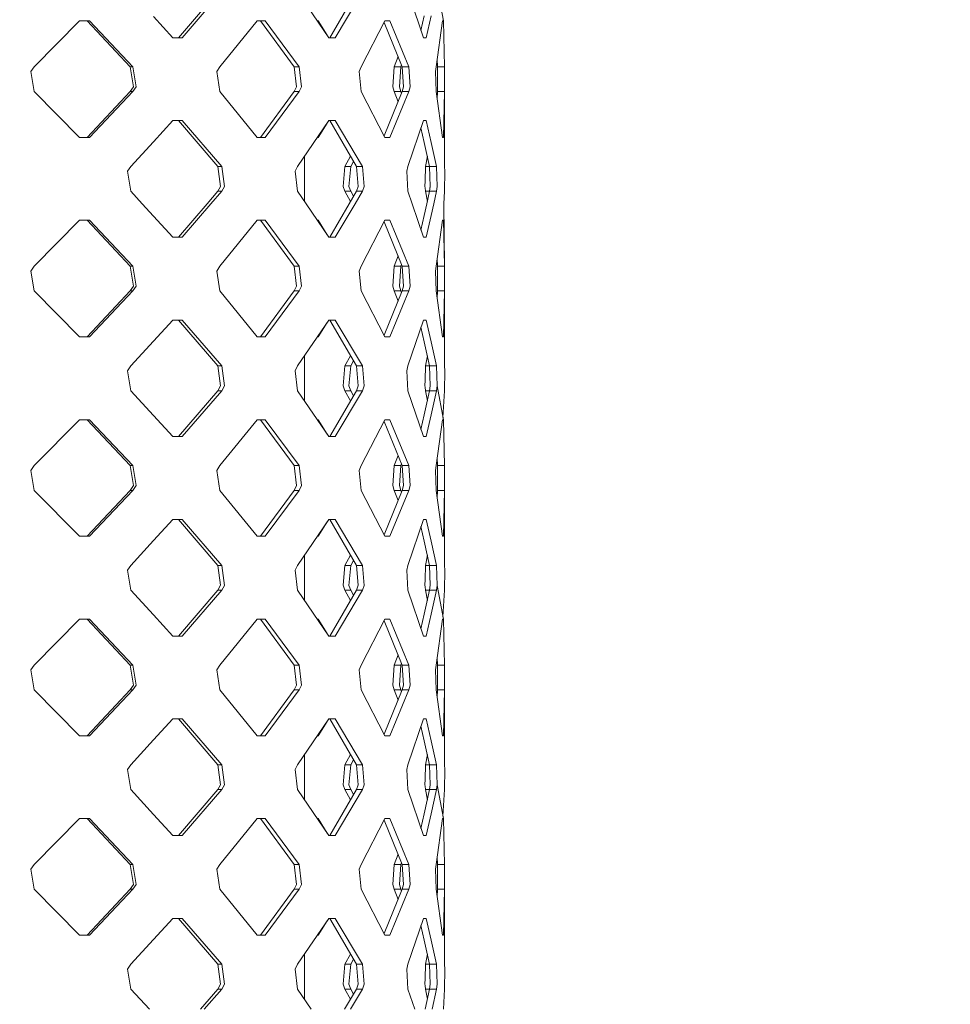
# Model space of a CAD drawing. Units: millimetres. Extents: x -1525 to 1837, y 192 to 3386.
# Drawn here: x 1169 to 1329, y 2280 to 2449 of the extents above; entities that cross this region are included whole.
import ezdxf

# ---------------------------------------------------------------- set-up
doc = ezdxf.new("R2010")
doc.units = ezdxf.units.MM
doc.layers.add('1', color=7, linetype='Continuous', true_color=0xffffff)
doc.styles.add('blockfont', font='simplex.shx')
doc.dimstyles.get("Standard").update_dxf_attribs({"dimtxt": 0.18, "dimasz": 0.18, "dimexe": 0.18, "dimexo": 0.0625, "dimgap": 0.09, "dimtad": 0, "dimtih": 1, "dimtoh": 1, "dimdec": 4, "dimzin": 0, "dimdsep": 46, "dimtxsty": 'Standard', "dimcen": 0.09, "dimadec": 0, "dimazin": 0, "dimtfac": 1, "dimtdec": 4, "dimtofl": 0, "dimtmove": 0, "dimatfit": 3, "dimfxl": 1, "dimtolj": 1, "dimtzin": 0, "dimarcsym": 0})

# ---------------------------------------------------------------- blocks, each defined once
blk = doc.blocks.new('_U1')
at = {"layer": '1', "color": 18, "lineweight": 13}
for p, q in [((637.829353, 2521.031402), (1711.66752, 2521.031402)), ((1708.49252, 2521.031402), (1708.49252, 2009.790704)), ((1605.159187, 1908.203204), (1580.159187, 1908.203204)), ((1580.159187, 1908.203204), (1580.159187, 1814.453204)), ((1836.825853, 1908.203204), (1811.825853, 1908.203204)), ((1836.825853, 1814.453204), (1836.825853, 1908.203204)), ((1580.159187, 1814.453204), (1605.159187, 1814.453204)), ((1811.825853, 1814.453204), (1836.825853, 1814.453204)), ((1708.49252, 1301.625013), (1708.49252, 1812.865704)), ((414.337506, 1301.625013), (1711.66752, 1301.625013))]:
    blk.add_line(p, q, dxfattribs=at)
at = {"layer": '1', "color": 18, "lineweight": 70}
for points in [[(1708.49252, 2521.031402), (1721.889979, 2471.031451), (1695.09506, 2471.031353)], [(1708.49252, 1301.625013), (1695.09506, 1351.624964), (1721.889979, 1351.625063)]]:
    blk.add_solid(points, dxfattribs=at)
at = {"layer": '1', "color": 18, "linetype": 'Continuous', "lineweight": 13, "char_height": 50, "attachment_point": 7, "line_spacing_factor": 0.903614, "style": 'blockfont'}
for s, insert in [('\\W1.3321;48.0', (1604.684187, 1944.307371)), ('\\W1.1743;1219', (1604.684187, 1822.432371))]:
    blk.add_mtext(s, dxfattribs=dict(at, insert=insert))

msp = doc.modelspace()

# ---------------------------------------------------------------- linework, layer by layer
at = {"layer": '1', "color": 18, "linetype": 'Continuous', "lineweight": 18}
for p, q in [((1196.353495, 2446.002983), (1203.05258, 2453.872703)), ((1203.731596, 2453.872703), (1196.93619, 2446.002983)), ((1216.730654, 2453.872703), (1222.080767, 2446.002983)), ((1222.251952, 2446.002983), (1226.841271, 2453.872703)), ((1223.20658, 2446.002983), (1227.861464, 2453.872703)), ((1238.305867, 2446.002983), (1235.667527, 2453.872703)), ((1240.684092, 2454.693578), (1241.748393, 2448.885225)), ((1171.60517, 2441.015504), (1179.336607, 2448.885225)), ((1179.336607, 2448.885225), (1181.047976, 2448.885225)), ((1188.061535, 2441.015504), (1180.689871, 2448.885225)), ((1181.047976, 2448.885225), (1188.525259, 2441.015504)), ((1192.048848, 2449.61407), (1195.359528, 2446.002983)), ((1209.800065, 2448.885225), (1203.389466, 2441.015504)), ((1211.178839, 2448.885225), (1209.800065, 2448.885225)), ((1216.153681, 2441.015504), (1210.394442, 2448.885225)), ((1211.178839, 2448.885225), (1217.02081, 2441.015504)), ((1220.288336, 2448.885225), (1220.121317, 2448.885225)), ((1221.795903, 2446.422001), (1220.288336, 2448.885225)), ((1231.71097, 2448.885225), (1227.635205, 2441.015504)), ((1234.687865, 2441.015504), (1231.566765, 2448.606785)), ((1232.538998, 2448.885225), (1231.71097, 2448.885225)), ((1235.821068, 2441.015504), (1232.538998, 2448.885225)), ((1237.898438, 2447.218272), (1238.458455, 2449.733041)), ((1239.645541, 2449.733041), (1238.802969, 2446.002983)), ((1241.602242, 2448.885225), (1240.50647, 2441.015504)), ((1241.602242, 2448.885225), (1241.748393, 2448.885225)), ((1241.951287, 2441.015504), (1241.748393, 2448.885225)), ((1195.359528, 2446.002983), (1196.93619, 2446.002983)), ((1222.080767, 2446.002983), (1222.681344, 2446.002983)), ((1222.681344, 2446.002983), (1223.20658, 2446.002983)), ((1238.802969, 2446.002983), (1238.305867, 2446.002983)), ((1233.327925, 2441.015504), (1233.966853, 2442.769182)), ((1240.731537, 2441.015504), (1240.696794, 2442.382389)), ((1171.027243, 2440.194629), (1171.60517, 2441.015504)), ((1171.027243, 2440.194629), (1171.60517, 2436.772846)), ((1188.061535, 2441.015504), (1188.5975, 2437.59539)), ((1188.525259, 2441.015504), (1188.061535, 2441.015504)), ((1188.525259, 2441.015504), (1189.068139, 2437.593482)), ((1202.898562, 2440.194629), (1203.389466, 2441.015504)), ((1202.898562, 2440.194629), (1203.389466, 2436.772846)), ((1216.153681, 2441.015504), (1216.560423, 2437.59539)), ((1217.02081, 2441.015504), (1216.153681, 2441.015504)), ((1217.02081, 2441.015504), (1217.432797, 2437.593482)), ((1227.635205, 2441.015504), (1227.309048, 2440.194629)), ((1227.635205, 2436.772846), (1227.309048, 2440.194629)), ((1233.327925, 2441.015504), (1233.08903, 2437.59539)), ((1234.44134, 2441.015504), (1233.327925, 2441.015504)), ((1234.199584, 2437.593482), (1234.44134, 2441.015504)), ((1234.55804, 2441.33127), (1234.44134, 2441.015504)), ((1234.687865, 2441.015504), (1234.901249, 2437.59539)), ((1235.821068, 2441.015504), (1234.687865, 2441.015504)), ((1236.037076, 2437.593482), (1235.821068, 2441.015504)), ((1240.396798, 2440.194629), (1240.50647, 2441.015504)), ((1240.396798, 2440.194629), (1240.50647, 2436.772846)), ((1240.731537, 2441.015504), (1240.717471, 2437.59539)), ((1241.951287, 2441.015504), (1240.731537, 2441.015504)), ((1241.93722, 2437.593482), (1241.951287, 2441.015504)), ((1179.336607, 2428.903125), (1171.60517, 2436.772846)), ((1180.689871, 2428.903125), (1188.061535, 2436.772846)), ((1181.047976, 2428.903125), (1188.525259, 2436.772846)), ((1188.061535, 2436.772846), (1188.5975, 2437.59539)), ((1188.525259, 2436.772846), (1188.061535, 2436.772846)), ((1189.068139, 2437.593482), (1188.525259, 2436.772846)), ((1203.389466, 2436.772846), (1209.800065, 2428.903125)), ((1210.394442, 2428.903125), (1216.153681, 2436.772846)), ((1211.178839, 2428.903125), (1217.02081, 2436.772846)), ((1216.153681, 2436.772846), (1216.560423, 2437.59539)), ((1217.02081, 2436.772846), (1216.153681, 2436.772846)), ((1217.432797, 2437.593482), (1217.02081, 2436.772846)), ((1231.71097, 2428.903125), (1227.635205, 2436.772846)), ((1231.566765, 2429.181565), (1234.687865, 2436.772846)), ((1232.538998, 2428.903125), (1235.821068, 2436.772846)), ((1233.327925, 2436.772846), (1233.08903, 2437.59539)), ((1233.966853, 2435.019168), (1233.327925, 2436.772846)), ((1234.44134, 2436.772846), (1233.327925, 2436.772846)), ((1234.199584, 2437.593482), (1234.44134, 2436.772846)), ((1234.55804, 2436.45708), (1234.44134, 2436.772846)), ((1234.687865, 2436.772846), (1234.901249, 2437.59539)), ((1235.821068, 2436.772846), (1234.687865, 2436.772846)), ((1235.821068, 2436.772846), (1236.037076, 2437.593482)), ((1240.50647, 2436.772846), (1241.602242, 2428.903125)), ((1240.696794, 2435.405961), (1240.731537, 2436.772846)), ((1240.731537, 2436.772846), (1240.717471, 2437.59539)), ((1241.951287, 2436.772846), (1240.731537, 2436.772846)), ((1241.748393, 2428.903125), (1241.951287, 2436.772846)), ((1241.93722, 2437.593482), (1241.951287, 2436.772846)), ((1241.951287, 2436.772846), (1241.958678, 2423.915409)), ((1192.048848, 2428.174041), (1195.359528, 2431.785367)), ((1195.359528, 2431.785367), (1196.93619, 2431.785367)), ((1203.05258, 2423.915409), (1196.353495, 2431.785367)), ((1196.93619, 2431.785367), (1203.731596, 2423.915409)), ((1216.730654, 2423.915409), (1222.080767, 2431.785367)), ((1221.797273, 2431.36835), (1220.288336, 2428.903125)), ((1222.681344, 2431.785367), (1222.080767, 2431.785367)), ((1226.841271, 2423.915409), (1222.251952, 2431.785367)), ((1222.681344, 2431.785367), (1223.20658, 2431.785367)), ((1223.20658, 2431.785367), (1227.861464, 2423.915409)), ((1235.667527, 2423.915409), (1238.305867, 2431.785367)), ((1238.305867, 2431.785367), (1238.802969, 2431.785367)), ((1239.645541, 2428.055309), (1238.802969, 2431.785367)), ((1238.458455, 2428.055309), (1237.898443, 2430.570056)), ((1181.047976, 2428.903125), (1179.336607, 2428.903125)), ((1192.048848, 2428.174041), (1188.144505, 2423.915409)), ((1209.800065, 2428.903125), (1211.178839, 2428.903125)), ((1220.288336, 2428.903125), (1220.121377, 2428.903125)), ((1231.71097, 2428.903125), (1232.538998, 2428.903125)), ((1239.380658, 2423.915409), (1238.458455, 2428.055309)), ((1239.645541, 2428.055309), (1240.580857, 2423.915409)), ((1241.602242, 2428.903125), (1241.748393, 2428.903125)), ((1217.932045, 2417.905744), (1217.932045, 2425.682642)), ((1224.869311, 2423.915409), (1225.818496, 2425.669307)), ((1225.861371, 2423.915409), (1226.336518, 2424.78098)), ((1238.686621, 2423.915409), (1238.989932, 2425.669433)), ((1188.144505, 2423.915409), (1187.599242, 2423.094772)), ((1187.599242, 2423.094772), (1188.144505, 2419.67275)), ((1203.05258, 2423.915409), (1203.533709, 2420.495532)), ((1203.731596, 2423.915409), (1203.05258, 2423.915409)), ((1204.218686, 2420.493625), (1203.731596, 2423.915409)), ((1216.313899, 2423.094772), (1216.730654, 2423.915409)), ((1216.313899, 2423.094772), (1216.730654, 2419.67275)), ((1224.869311, 2423.915409), (1224.530041, 2420.495532)), ((1225.861371, 2423.915409), (1224.869311, 2423.915409)), ((1225.517809, 2420.493625), (1225.861371, 2423.915409)), ((1226.841271, 2423.915409), (1227.157652, 2420.495532)), ((1227.861464, 2423.915409), (1226.841271, 2423.915409)), ((1228.181899, 2420.493625), (1227.861464, 2423.915409)), ((1235.445082, 2423.094772), (1235.667527, 2423.915409)), ((1235.445082, 2423.094772), (1235.667527, 2419.67275)), ((1238.686621, 2423.915409), (1238.595068, 2421.482824)), ((1239.380658, 2423.915409), (1238.686621, 2423.915409)), ((1239.380658, 2423.915409), (1239.482224, 2420.495532)), ((1240.580857, 2423.915409), (1239.380658, 2423.915409)), ((1240.684092, 2420.493625), (1240.580857, 2423.915409)), ((1241.96583, 2423.094772), (1241.958678, 2423.915409)), ((1241.96583, 2423.094772), (1241.958678, 2419.67275)), ((1238.557637, 2420.495532), (1238.595068, 2421.482824)), ((1190.110028, 2417.529128), (1188.144505, 2419.67275)), ((1201.227725, 2417.529128), (1203.05258, 2419.67275)), ((1201.880515, 2417.529128), (1203.731596, 2419.67275)), ((1203.05258, 2419.67275), (1203.533709, 2420.495532)), ((1203.731596, 2419.67275), (1203.05258, 2419.67275)), ((1204.218686, 2420.493625), (1203.731596, 2419.67275)), ((1218.188107, 2417.529128), (1216.730654, 2419.67275)), ((1224.869311, 2419.67275), (1224.530041, 2420.495532)), ((1225.818426, 2417.919051), (1224.869311, 2419.67275)), ((1225.861371, 2419.67275), (1224.869311, 2419.67275)), ((1225.517809, 2420.493625), (1225.861371, 2419.67275)), ((1225.591004, 2417.529128), (1226.841271, 2419.67275)), ((1226.336497, 2418.8073), (1225.861371, 2419.67275)), ((1226.593554, 2417.529128), (1227.861464, 2419.67275)), ((1226.841271, 2419.67275), (1227.157652, 2420.495532)), ((1227.861464, 2419.67275), (1226.841271, 2419.67275)), ((1228.181899, 2420.493625), (1227.861464, 2419.67275)), ((1236.38612, 2417.529128), (1235.667527, 2419.67275)), ((1238.557637, 2420.495532), (1238.595068, 2420.258068)), ((1238.686621, 2419.67275), (1238.595068, 2420.258068)), ((1238.989945, 2417.918933), (1238.686621, 2419.67275)), ((1239.380658, 2419.67275), (1238.686621, 2419.67275)), ((1238.903105, 2417.529128), (1239.380658, 2419.67275)), ((1239.47969, 2420.580858), (1239.380658, 2419.67275)), ((1239.380658, 2419.67275), (1239.482224, 2420.495532)), ((1240.580857, 2419.67275), (1239.380658, 2419.67275)), ((1240.096629, 2417.529128), (1240.580857, 2419.67275)), ((1240.684092, 2420.493625), (1240.580857, 2419.67275)), ((1241.824925, 2417.529128), (1241.958678, 2419.67275)), ((1192.048848, 2415.414117), (1190.110028, 2417.529128)), ((1196.353495, 2411.803029), (1201.227725, 2417.529128)), ((1201.880515, 2417.529128), (1196.93619, 2411.803029)), ((1222.080767, 2411.803029), (1218.188107, 2417.529128)), ((1222.251952, 2411.803029), (1225.591004, 2417.529128)), ((1223.20658, 2411.803029), (1226.593554, 2417.529128)), ((1238.305867, 2411.803029), (1236.38612, 2417.529128)), ((1238.458455, 2415.53285), (1238.903105, 2417.529128)), ((1239.645541, 2415.53285), (1240.096629, 2417.529128)), ((1241.951287, 2406.815551), (1241.824925, 2417.529128)), ((1179.336607, 2414.685272), (1171.60517, 2406.815551)), ((1181.047976, 2414.685272), (1179.336607, 2414.685272)), ((1188.061535, 2406.815551), (1180.689871, 2414.685272)), ((1188.525259, 2406.815551), (1181.047976, 2414.685272)), ((1192.048848, 2415.414117), (1195.359528, 2411.803029)), ((1209.800065, 2414.685272), (1203.389466, 2406.815551)), ((1211.178839, 2414.685272), (1209.800065, 2414.685272)), ((1216.153681, 2406.815551), (1210.394442, 2414.685272)), ((1217.02081, 2406.815551), (1211.178839, 2414.685272)), ((1220.288336, 2414.685272), (1220.12139, 2414.685272)), ((1221.795809, 2412.222203), (1220.288336, 2414.685272)), ((1231.71097, 2414.685272), (1227.635205, 2406.815551)), ((1232.538998, 2414.685272), (1231.71097, 2414.685272)), ((1235.821068, 2406.815551), (1232.538998, 2414.685272)), ((1237.898444, 2413.018265), (1238.458455, 2415.53285)), ((1238.802969, 2411.803029), (1239.645541, 2415.53285)), ((1241.602242, 2414.685272), (1240.50647, 2406.815551)), ((1241.748393, 2414.685272), (1241.602242, 2414.685272)), ((1241.951287, 2406.815551), (1241.748393, 2414.685272)), ((1234.687865, 2406.815551), (1231.566765, 2414.406831)), ((1196.93619, 2411.803029), (1195.359528, 2411.803029)), ((1222.080767, 2411.803029), (1222.681344, 2411.803029)), ((1222.681344, 2411.803029), (1223.20658, 2411.803029)), ((1238.305867, 2411.803029), (1238.802969, 2411.803029)), ((1233.327925, 2406.815551), (1233.966853, 2408.569229)), ((1240.731537, 2406.815551), (1240.696794, 2408.182436)), ((1171.027243, 2405.994676), (1171.60517, 2406.815551)), ((1188.061535, 2406.815551), (1188.5975, 2403.395437)), ((1188.525259, 2406.815551), (1188.061535, 2406.815551)), ((1188.525259, 2406.815551), (1189.068139, 2403.393529)), ((1203.389466, 2406.815551), (1202.898562, 2405.994676)), ((1216.153681, 2406.815551), (1216.560423, 2403.395437)), ((1217.02081, 2406.815551), (1216.153681, 2406.815551)), ((1217.02081, 2406.815551), (1217.432797, 2403.393529)), ((1227.635205, 2406.815551), (1227.309048, 2405.994676)), ((1233.327925, 2406.815551), (1233.08903, 2403.395437)), ((1234.44134, 2406.815551), (1233.327925, 2406.815551)), ((1234.44134, 2406.815551), (1234.199584, 2403.393529)), ((1234.55804, 2407.131317), (1234.44134, 2406.815551)), ((1234.687865, 2406.815551), (1234.901249, 2403.395437)), ((1235.821068, 2406.815551), (1234.687865, 2406.815551)), ((1236.037076, 2403.393529), (1235.821068, 2406.815551)), ((1240.50647, 2406.815551), (1240.396798, 2405.994676)), ((1240.731537, 2406.815551), (1240.717471, 2403.395437)), ((1241.951287, 2406.815551), (1240.731537, 2406.815551)), ((1241.93722, 2403.393529), (1241.951287, 2406.815551)), ((1171.027243, 2405.994676), (1171.60517, 2402.572893)), ((1202.898562, 2405.994676), (1203.389466, 2402.572893)), ((1227.635205, 2402.572893), (1227.309048, 2405.994676)), ((1240.396798, 2405.994676), (1240.50647, 2402.572893)), ((1188.061535, 2402.572893), (1188.5975, 2403.395437)), ((1189.068139, 2403.393529), (1188.525259, 2402.572893)), ((1216.153681, 2402.572893), (1216.560423, 2403.395437)), ((1217.432797, 2403.393529), (1217.02081, 2402.572893)), ((1233.327925, 2402.572893), (1233.08903, 2403.395437)), ((1234.199584, 2403.393529), (1234.44134, 2402.572893)), ((1234.687865, 2402.572893), (1234.901249, 2403.395437)), ((1235.821068, 2402.572893), (1236.037076, 2403.393529)), ((1240.731537, 2402.572893), (1240.717471, 2403.395437)), ((1241.93722, 2403.393529), (1241.951287, 2402.572893)), ((1171.60517, 2402.572893), (1179.336607, 2394.702934)), ((1180.689871, 2394.702934), (1188.061535, 2402.572893)), ((1181.047976, 2394.702934), (1188.525259, 2402.572893)), ((1188.525259, 2402.572893), (1188.061535, 2402.572893)), ((1203.389466, 2402.572893), (1209.800065, 2394.702934)), ((1210.394442, 2394.702934), (1216.153681, 2402.572893)), ((1211.178839, 2394.702934), (1217.02081, 2402.572893)), ((1217.02081, 2402.572893), (1216.153681, 2402.572893)), ((1231.71097, 2394.702934), (1227.635205, 2402.572893)), ((1231.566765, 2394.981382), (1234.687865, 2402.572893)), ((1232.538998, 2394.702934), (1235.821068, 2402.572893)), ((1233.966853, 2400.819162), (1233.327925, 2402.572893)), ((1234.44134, 2402.572893), (1233.327925, 2402.572893)), ((1234.44134, 2402.572893), (1234.55804, 2402.257117)), ((1235.821068, 2402.572893), (1234.687865, 2402.572893)), ((1240.50647, 2402.572893), (1241.602242, 2394.702934)), ((1240.696794, 2401.205967), (1240.731537, 2402.572893)), ((1241.951287, 2402.572893), (1240.731537, 2402.572893)), ((1241.748393, 2394.702934), (1241.951287, 2402.572893)), ((1241.951287, 2402.572893), (1241.958678, 2389.715455)), ((1192.048848, 2393.974088), (1195.359528, 2397.585176)), ((1195.359528, 2397.585176), (1196.93619, 2397.585176)), ((1203.05258, 2389.715455), (1196.353495, 2397.585176)), ((1196.93619, 2397.585176), (1203.731596, 2389.715455)), ((1216.730654, 2389.715455), (1222.080767, 2397.585176)), ((1222.681344, 2397.585176), (1222.080767, 2397.585176)), ((1226.841271, 2389.715455), (1222.251952, 2397.585176)), ((1222.681344, 2397.585176), (1223.20658, 2397.585176)), ((1223.20658, 2397.585176), (1227.861464, 2389.715455)), ((1235.667527, 2389.715455), (1238.305867, 2397.585176)), ((1238.305867, 2397.585176), (1238.802969, 2397.585176)), ((1238.802969, 2397.585176), (1239.645541, 2393.855356)), ((1221.795903, 2397.166157), (1220.288336, 2394.702934)), ((1238.458455, 2393.855356), (1237.898449, 2396.369917)), ((1179.336607, 2394.702934), (1181.047976, 2394.702934)), ((1209.800065, 2394.702934), (1211.178839, 2394.702934)), ((1220.288336, 2394.702934), (1220.121317, 2394.702934)), ((1231.71097, 2394.702934), (1232.538998, 2394.702934)), ((1241.602242, 2394.702934), (1241.748393, 2394.702934)), ((1188.144505, 2389.715455), (1192.048848, 2393.974088)), ((1239.380658, 2389.715455), (1238.458455, 2393.855356)), ((1239.645541, 2393.855356), (1240.580857, 2389.715455)), ((1217.932045, 2383.705617), (1217.932045, 2391.482636)), ((1224.869311, 2389.715455), (1225.818496, 2391.469301)), ((1238.686621, 2389.715455), (1238.989937, 2391.469457)), ((1188.144505, 2389.715455), (1187.599242, 2388.89458)), ((1203.05258, 2389.715455), (1203.533709, 2386.295341)), ((1203.731596, 2389.715455), (1203.05258, 2389.715455)), ((1203.731596, 2389.715455), (1204.218686, 2386.293672)), ((1216.313899, 2388.89458), (1216.730654, 2389.715455)), ((1224.869311, 2389.715455), (1224.530041, 2386.295341)), ((1225.861371, 2389.715455), (1224.869311, 2389.715455)), ((1225.861371, 2389.715455), (1225.517809, 2386.293672)), ((1225.861371, 2389.715455), (1226.336518, 2390.581)), ((1226.841271, 2389.715455), (1227.157652, 2386.295341)), ((1227.861464, 2389.715455), (1226.841271, 2389.715455)), ((1228.181899, 2386.293672), (1227.861464, 2389.715455)), ((1235.445082, 2388.89458), (1235.667527, 2389.715455)), ((1238.686621, 2389.715455), (1238.595068, 2387.282871)), ((1239.380658, 2389.715455), (1238.686621, 2389.715455)), ((1239.380658, 2389.715455), (1239.482224, 2386.295341)), ((1240.580857, 2389.715455), (1239.380658, 2389.715455)), ((1240.684092, 2386.293672), (1240.580857, 2389.715455)), ((1241.96583, 2388.89458), (1241.958678, 2389.715455)), ((1187.599242, 2388.89458), (1188.144505, 2385.472797)), ((1216.313899, 2388.89458), (1216.730654, 2385.472797)), ((1235.445082, 2388.89458), (1235.667527, 2385.472797)), ((1241.96583, 2388.89458), (1241.958678, 2385.472797)), ((1203.05258, 2385.472797), (1203.533709, 2386.295341)), ((1204.218686, 2386.293672), (1203.731596, 2385.472797)), ((1224.869311, 2385.472797), (1224.530041, 2386.295341)), ((1225.517809, 2386.293672), (1225.861371, 2385.472797)), ((1226.841271, 2385.472797), (1227.157652, 2386.295341)), ((1228.181899, 2386.293672), (1227.861464, 2385.472797)), ((1238.595068, 2387.282871), (1238.557637, 2386.295341)), ((1238.557637, 2386.295341), (1238.595068, 2386.057876)), ((1238.686621, 2385.472797), (1238.595068, 2386.057876)), ((1239.380658, 2385.472797), (1239.482224, 2386.295341)), ((1240.684092, 2386.293672), (1240.580857, 2385.472797)), ((1240.684092, 2386.293672), (1241.748393, 2380.485319)), ((1188.144505, 2385.472797), (1192.048848, 2381.214164)), ((1196.353495, 2377.603076), (1203.05258, 2385.472797)), ((1203.731596, 2385.472797), (1196.93619, 2377.603076)), ((1203.731596, 2385.472797), (1203.05258, 2385.472797)), ((1216.730654, 2385.472797), (1222.080767, 2377.603076)), ((1222.251952, 2377.603076), (1226.841271, 2385.472797)), ((1223.20658, 2377.603076), (1227.861464, 2385.472797)), ((1225.818496, 2383.718952), (1224.869311, 2385.472797)), ((1225.861371, 2385.472797), (1224.869311, 2385.472797)), ((1226.336518, 2384.607252), (1225.861371, 2385.472797)), ((1227.861464, 2385.472797), (1226.841271, 2385.472797)), ((1238.305867, 2377.603076), (1235.667527, 2385.472797)), ((1238.458455, 2381.332897), (1239.380658, 2385.472797)), ((1238.989937, 2383.718795), (1238.686621, 2385.472797)), ((1239.380658, 2385.472797), (1238.686621, 2385.472797)), ((1240.580857, 2385.472797), (1239.380658, 2385.472797)), ((1239.645541, 2381.332897), (1240.580857, 2385.472797)), ((1241.673275, 2380.895266), (1241.958678, 2385.472797)), ((1192.048848, 2381.214164), (1195.359528, 2377.603076)), ((1237.898449, 2378.818335), (1238.458455, 2381.332897)), ((1238.802969, 2377.603076), (1239.645541, 2381.332897)), ((1171.60517, 2372.61536), (1179.336607, 2380.485319)), ((1179.336607, 2380.485319), (1181.047976, 2380.485319)), ((1188.061535, 2372.61536), (1180.689871, 2380.485319)), ((1181.047976, 2380.485319), (1188.525259, 2372.61536)), ((1209.800065, 2380.485319), (1203.389466, 2372.61536)), ((1211.178839, 2380.485319), (1209.800065, 2380.485319)), ((1216.153681, 2372.61536), (1210.394442, 2380.485319)), ((1211.178839, 2380.485319), (1217.02081, 2372.61536)), ((1220.288336, 2380.485319), (1220.121317, 2380.485319)), ((1221.795903, 2378.022095), (1220.288336, 2380.485319)), ((1231.71097, 2380.485319), (1227.635205, 2372.61536)), ((1234.687865, 2372.61536), (1231.566765, 2380.20687)), ((1232.538998, 2380.485319), (1231.71097, 2380.485319)), ((1235.821068, 2372.61536), (1232.538998, 2380.485319)), ((1241.602242, 2380.485319), (1240.50647, 2372.61536)), ((1241.602242, 2380.485319), (1241.748393, 2380.485319)), ((1241.951287, 2372.61536), (1241.748393, 2380.485319)), ((1195.359528, 2377.603076), (1196.93619, 2377.603076)), ((1222.080767, 2377.603076), (1222.681344, 2377.603076)), ((1222.681344, 2377.603076), (1223.20658, 2377.603076)), ((1238.802969, 2377.603076), (1238.305867, 2377.603076)), ((1233.327925, 2372.61536), (1233.966853, 2374.36909)), ((1240.731537, 2372.61536), (1240.696794, 2373.982285)), ((1171.027243, 2371.794723), (1171.60517, 2372.61536)), ((1188.061535, 2372.61536), (1188.5975, 2369.195484)), ((1188.525259, 2372.61536), (1188.061535, 2372.61536)), ((1188.525259, 2372.61536), (1189.068139, 2369.193576)), ((1202.898562, 2371.794723), (1203.389466, 2372.61536)), ((1216.153681, 2372.61536), (1216.560423, 2369.195484)), ((1217.02081, 2372.61536), (1216.153681, 2372.61536)), ((1217.02081, 2372.61536), (1217.432797, 2369.193576)), ((1227.635205, 2372.61536), (1227.309048, 2371.794723)), ((1233.327925, 2372.61536), (1233.08903, 2369.195484)), ((1234.44134, 2372.61536), (1233.327925, 2372.61536)), ((1234.199584, 2369.193576), (1234.44134, 2372.61536)), ((1234.55804, 2372.931135), (1234.44134, 2372.61536)), ((1234.687865, 2372.61536), (1234.901249, 2369.195484)), ((1235.821068, 2372.61536), (1234.687865, 2372.61536)), ((1236.037076, 2369.193576), (1235.821068, 2372.61536)), ((1240.396798, 2371.794723), (1240.50647, 2372.61536)), ((1240.731537, 2372.61536), (1240.717471, 2369.195484)), ((1241.951287, 2372.61536), (1240.731537, 2372.61536)), ((1241.93722, 2369.193576), (1241.951287, 2372.61536)), ((1171.027243, 2371.794723), (1171.60517, 2368.372701)), ((1202.898562, 2371.794723), (1203.389466, 2368.372701)), ((1227.635205, 2368.372701), (1227.309048, 2371.794723)), ((1240.396798, 2371.794723), (1240.50647, 2368.372701)), ((1188.061535, 2368.372701), (1188.5975, 2369.195484)), ((1189.068139, 2369.193576), (1188.525259, 2368.372701)), ((1216.153681, 2368.372701), (1216.560423, 2369.195484)), ((1217.432797, 2369.193576), (1217.02081, 2368.372701)), ((1233.327925, 2368.372701), (1233.08903, 2369.195484)), ((1234.199584, 2369.193576), (1234.44134, 2368.372701)), ((1234.687865, 2368.372701), (1234.901249, 2369.195484)), ((1235.821068, 2368.372701), (1236.037076, 2369.193576)), ((1240.731537, 2368.372701), (1240.717471, 2369.195484)), ((1241.93722, 2369.193576), (1241.951287, 2368.372701)), ((1171.60517, 2368.372701), (1179.336607, 2360.502981)), ((1180.689871, 2360.502981), (1188.061535, 2368.372701)), ((1181.047976, 2360.502981), (1188.525259, 2368.372701)), ((1188.525259, 2368.372701), (1188.061535, 2368.372701)), ((1203.389466, 2368.372701), (1209.800065, 2360.502981)), ((1210.394442, 2360.502981), (1216.153681, 2368.372701)), ((1211.178839, 2360.502981), (1217.02081, 2368.372701)), ((1217.02081, 2368.372701), (1216.153681, 2368.372701)), ((1231.71097, 2360.502981), (1227.635205, 2368.372701)), ((1231.566765, 2360.781421), (1234.687865, 2368.372701)), ((1232.538998, 2360.502981), (1235.821068, 2368.372701)), ((1233.966853, 2366.619024), (1233.327925, 2368.372701)), ((1234.44134, 2368.372701), (1233.327925, 2368.372701)), ((1234.55804, 2368.056935), (1234.44134, 2368.372701)), ((1235.821068, 2368.372701), (1234.687865, 2368.372701)), ((1240.50647, 2368.372701), (1241.602242, 2360.502981)), ((1240.696794, 2367.005817), (1240.731537, 2368.372701)), ((1241.951287, 2368.372701), (1240.731537, 2368.372701)), ((1241.748393, 2360.502981), (1241.951287, 2368.372701)), ((1241.951287, 2368.372701), (1241.958678, 2355.515502)), ((1192.048848, 2359.774135), (1195.359528, 2363.385223)), ((1195.359528, 2363.385223), (1196.93619, 2363.385223)), ((1203.05258, 2355.515502), (1196.353495, 2363.385223)), ((1196.93619, 2363.385223), (1203.731596, 2355.515502)), ((1216.730654, 2355.515502), (1222.080767, 2363.385223)), ((1221.795903, 2362.966204), (1220.288336, 2360.502981)), ((1222.681344, 2363.385223), (1222.080767, 2363.385223)), ((1226.841271, 2355.515502), (1222.251952, 2363.385223)), ((1222.681344, 2363.385223), (1223.20658, 2363.385223)), ((1223.20658, 2363.385223), (1227.861464, 2355.515502)), ((1235.667527, 2355.515502), (1238.305867, 2363.385223)), ((1238.458455, 2359.655403), (1237.898449, 2362.169964)), ((1238.305867, 2363.385223), (1238.802969, 2363.385223)), ((1238.802969, 2363.385223), (1239.645541, 2359.655403)), ((1179.336607, 2360.502981), (1181.047976, 2360.502981)), ((1209.800065, 2360.502981), (1211.178839, 2360.502981)), ((1220.288336, 2360.502981), (1220.121317, 2360.502981)), ((1231.71097, 2360.502981), (1232.538998, 2360.502981)), ((1241.602242, 2360.502981), (1241.748393, 2360.502981)), ((1192.048848, 2359.774135), (1188.144505, 2355.515502)), ((1239.380658, 2355.515502), (1238.458455, 2359.655403)), ((1239.645541, 2359.655403), (1240.580857, 2355.515502)), ((1217.932045, 2349.505664), (1217.932045, 2357.282682)), ((1224.869311, 2355.515502), (1225.818496, 2357.269348)), ((1238.686621, 2355.515502), (1238.989937, 2357.269504)), ((1188.144505, 2355.515502), (1187.599242, 2354.694627)), ((1203.05258, 2355.515502), (1203.533709, 2352.095388)), ((1203.731596, 2355.515502), (1203.05258, 2355.515502)), ((1203.731596, 2355.515502), (1204.218686, 2352.093481)), ((1216.313899, 2354.694627), (1216.730654, 2355.515502)), ((1224.869311, 2355.515502), (1224.530041, 2352.095388)), ((1225.861371, 2355.515502), (1224.869311, 2355.515502)), ((1225.861371, 2355.515502), (1225.517809, 2352.093481)), ((1225.861371, 2355.515502), (1226.336518, 2356.381047)), ((1226.841271, 2355.515502), (1227.157652, 2352.095388)), ((1227.861464, 2355.515502), (1226.841271, 2355.515502)), ((1228.181899, 2352.093481), (1227.861464, 2355.515502)), ((1235.445082, 2354.694627), (1235.667527, 2355.515502)), ((1238.686621, 2355.515502), (1238.595068, 2353.082918)), ((1239.380658, 2355.515502), (1238.686621, 2355.515502)), ((1239.380658, 2355.515502), (1239.482224, 2352.095388)), ((1240.580857, 2355.515502), (1239.380658, 2355.515502)), ((1240.684092, 2352.093481), (1240.580857, 2355.515502)), ((1241.96583, 2354.694627), (1241.958678, 2355.515502)), ((1187.599242, 2354.694627), (1188.144505, 2351.272844)), ((1216.313899, 2354.694627), (1216.730654, 2351.272844)), ((1235.445082, 2354.694627), (1235.667527, 2351.272844)), ((1241.96583, 2354.694627), (1241.958678, 2351.272844)), ((1203.05258, 2351.272844), (1203.533709, 2352.095388)), ((1204.218686, 2352.093481), (1203.731596, 2351.272844)), ((1224.869311, 2351.272844), (1224.530041, 2352.095388)), ((1225.517809, 2352.093481), (1225.861371, 2351.272844)), ((1226.841271, 2351.272844), (1227.157652, 2352.095388)), ((1228.181899, 2352.093481), (1227.861464, 2351.272844)), ((1238.595068, 2353.082918), (1238.557637, 2352.095388)), ((1238.557637, 2352.095388), (1238.595068, 2351.857923)), ((1239.380658, 2351.272844), (1239.482224, 2352.095388)), ((1240.684092, 2352.093481), (1240.580857, 2351.272844)), ((1240.684092, 2352.093481), (1241.748393, 2346.285366)), ((1188.144505, 2351.272844), (1192.048848, 2347.014211)), ((1196.353495, 2343.403123), (1203.05258, 2351.272844)), ((1203.731596, 2351.272844), (1196.93619, 2343.403123)), ((1203.731596, 2351.272844), (1203.05258, 2351.272844)), ((1216.730654, 2351.272844), (1222.080767, 2343.403123)), ((1222.251952, 2343.403123), (1226.841271, 2351.272844)), ((1223.20658, 2343.403123), (1227.861464, 2351.272844)), ((1225.818496, 2349.518999), (1224.869311, 2351.272844)), ((1225.861371, 2351.272844), (1224.869311, 2351.272844)), ((1226.336518, 2350.407299), (1225.861371, 2351.272844)), ((1227.861464, 2351.272844), (1226.841271, 2351.272844)), ((1238.305867, 2343.403123), (1235.667527, 2351.272844)), ((1238.458455, 2347.132944), (1239.380658, 2351.272844)), ((1238.686621, 2351.272844), (1238.595068, 2351.857923)), ((1238.989937, 2349.518842), (1238.686621, 2351.272844)), ((1239.380658, 2351.272844), (1238.686621, 2351.272844)), ((1240.580857, 2351.272844), (1239.380658, 2351.272844)), ((1239.645541, 2347.132944), (1240.580857, 2351.272844)), ((1241.673275, 2346.6953), (1241.958678, 2351.272844)), ((1192.048848, 2347.014211), (1195.359528, 2343.403123)), ((1237.898449, 2344.618382), (1238.458455, 2347.132944)), ((1238.802969, 2343.403123), (1239.645541, 2347.132944)), ((1171.60517, 2338.415407), (1179.336607, 2346.285366)), ((1179.336607, 2346.285366), (1181.047976, 2346.285366)), ((1188.061535, 2338.415407), (1180.689871, 2346.285366)), ((1181.047976, 2346.285366), (1188.525259, 2338.415407)), ((1209.800065, 2346.285366), (1203.389466, 2338.415407)), ((1211.178839, 2346.285366), (1209.800065, 2346.285366)), ((1216.153681, 2338.415407), (1210.394442, 2346.285366)), ((1211.178839, 2346.285366), (1217.02081, 2338.415407)), ((1220.288336, 2346.285366), (1220.121317, 2346.285366)), ((1221.795903, 2343.822142), (1220.288336, 2346.285366)), ((1231.71097, 2346.285366), (1227.635205, 2338.415407)), ((1234.687865, 2338.415407), (1231.566765, 2346.006917)), ((1232.538998, 2346.285366), (1231.71097, 2346.285366)), ((1235.821068, 2338.415407), (1232.538998, 2346.285366)), ((1241.602242, 2346.285366), (1240.50647, 2338.415407)), ((1241.602242, 2346.285366), (1241.748393, 2346.285366)), ((1241.951287, 2338.415407), (1241.748393, 2346.285366)), ((1195.359528, 2343.403123), (1196.93619, 2343.403123)), ((1222.080767, 2343.403123), (1222.681344, 2343.403123)), ((1222.681344, 2343.403123), (1223.20658, 2343.403123)), ((1238.802969, 2343.403123), (1238.305867, 2343.403123)), ((1233.327925, 2338.415407), (1233.966853, 2340.169137)), ((1234.55804, 2338.731182), (1234.44134, 2338.415407)), ((1240.731537, 2338.415407), (1240.696794, 2339.782332)), ((1171.027243, 2337.59477), (1171.60517, 2338.415407)), ((1171.027243, 2337.59477), (1171.60517, 2334.172748)), ((1188.061535, 2338.415407), (1188.5975, 2334.995531)), ((1188.525259, 2338.415407), (1188.061535, 2338.415407)), ((1188.525259, 2338.415407), (1189.068139, 2334.993623)), ((1202.898562, 2337.59477), (1203.389466, 2338.415407)), ((1202.898562, 2337.59477), (1203.389466, 2334.172748)), ((1216.153681, 2338.415407), (1216.560423, 2334.995531)), ((1217.02081, 2338.415407), (1216.153681, 2338.415407)), ((1217.02081, 2338.415407), (1217.432797, 2334.993623)), ((1227.635205, 2338.415407), (1227.309048, 2337.59477)), ((1227.635205, 2334.172748), (1227.309048, 2337.59477)), ((1233.327925, 2338.415407), (1233.08903, 2334.995531)), ((1234.44134, 2338.415407), (1233.327925, 2338.415407)), ((1234.199584, 2334.993623), (1234.44134, 2338.415407)), ((1234.687865, 2338.415407), (1234.901249, 2334.995531)), ((1235.821068, 2338.415407), (1234.687865, 2338.415407)), ((1236.037076, 2334.993623), (1235.821068, 2338.415407)), ((1240.396798, 2337.59477), (1240.50647, 2338.415407)), ((1240.396798, 2337.59477), (1240.50647, 2334.172748)), ((1240.731537, 2338.415407), (1240.717471, 2334.995531)), ((1241.951287, 2338.415407), (1240.731537, 2338.415407)), ((1241.93722, 2334.993623), (1241.951287, 2338.415407)), ((1171.60517, 2334.172748), (1179.336607, 2326.303028)), ((1180.689871, 2326.303028), (1188.061535, 2334.172748)), ((1181.047976, 2326.303028), (1188.525259, 2334.172748)), ((1188.061535, 2334.172748), (1188.5975, 2334.995531)), ((1188.525259, 2334.172748), (1188.061535, 2334.172748)), ((1189.068139, 2334.993623), (1188.525259, 2334.172748)), ((1203.389466, 2334.172748), (1209.800065, 2326.303028)), ((1210.394442, 2326.303028), (1216.153681, 2334.172748)), ((1211.178839, 2326.303028), (1217.02081, 2334.172748)), ((1216.153681, 2334.172748), (1216.560423, 2334.995531)), ((1217.02081, 2334.172748), (1216.153681, 2334.172748)), ((1217.432797, 2334.993623), (1217.02081, 2334.172748)), ((1231.71097, 2326.303028), (1227.635205, 2334.172748)), ((1231.566765, 2326.581468), (1234.687865, 2334.172748)), ((1232.538998, 2326.303028), (1235.821068, 2334.172748)), ((1233.327925, 2334.172748), (1233.08903, 2334.995531)), ((1233.966853, 2332.41907), (1233.327925, 2334.172748)), ((1234.44134, 2334.172748), (1233.327925, 2334.172748)), ((1234.199584, 2334.993623), (1234.44134, 2334.172748)), ((1234.55804, 2333.856982), (1234.44134, 2334.172748)), ((1234.687865, 2334.172748), (1234.901249, 2334.995531)), ((1235.821068, 2334.172748), (1234.687865, 2334.172748)), ((1235.821068, 2334.172748), (1236.037076, 2334.993623)), ((1240.50647, 2334.172748), (1241.602242, 2326.303028)), ((1240.696794, 2332.805864), (1240.731537, 2334.172748)), ((1240.717471, 2334.995531), (1240.701059, 2332.973661)), ((1240.731537, 2334.172748), (1240.717471, 2334.995531)), ((1241.951287, 2334.172748), (1240.731537, 2334.172748)), ((1241.748393, 2326.303028), (1241.951287, 2334.172748)), ((1241.93722, 2334.993623), (1241.951287, 2334.172748)), ((1241.951287, 2334.172748), (1241.958678, 2321.315549)), ((1192.048848, 2325.574182), (1195.359528, 2329.18527)), ((1195.359528, 2329.18527), (1196.93619, 2329.18527)), ((1203.05258, 2321.315549), (1196.353495, 2329.18527)), ((1196.93619, 2329.18527), (1203.731596, 2321.315549)), ((1216.730654, 2321.315549), (1222.080767, 2329.18527)), ((1221.795903, 2328.766251), (1220.288336, 2326.303028)), ((1222.681344, 2329.18527), (1222.080767, 2329.18527)), ((1226.841271, 2321.315549), (1222.251952, 2329.18527)), ((1222.681344, 2329.18527), (1223.20658, 2329.18527)), ((1223.20658, 2329.18527), (1227.861464, 2321.315549)), ((1235.667527, 2321.315549), (1238.305867, 2329.18527)), ((1238.305867, 2329.18527), (1238.802969, 2329.18527)), ((1238.802969, 2329.18527), (1239.645541, 2325.455211)), ((1238.458455, 2325.455211), (1237.898438, 2327.96998)), ((1179.336607, 2326.303028), (1181.047976, 2326.303028)), ((1192.048848, 2325.574182), (1188.144505, 2321.315549)), ((1209.800065, 2326.303028), (1211.178839, 2326.303028)), ((1220.288336, 2326.303028), (1220.121317, 2326.303028)), ((1231.71097, 2326.303028), (1232.538998, 2326.303028)), ((1239.380658, 2321.315549), (1238.458455, 2325.455211)), ((1239.645541, 2325.455211), (1240.580857, 2321.315549)), ((1241.602242, 2326.303028), (1241.748393, 2326.303028)), ((1217.932045, 2315.305657), (1217.932045, 2323.082729)), ((1224.869311, 2321.315549), (1225.818496, 2323.069395)), ((1225.861371, 2321.315549), (1226.336518, 2322.181094)), ((1238.686621, 2321.315549), (1238.989927, 2323.069494)), ((1188.144505, 2321.315549), (1187.599242, 2320.494674)), ((1187.599242, 2320.494674), (1188.144505, 2317.072891)), ((1203.05258, 2321.315549), (1203.533709, 2317.895435)), ((1203.731596, 2321.315549), (1203.05258, 2321.315549)), ((1203.731596, 2321.315549), (1204.218686, 2317.893527)), ((1216.313899, 2320.494674), (1216.730654, 2321.315549)), ((1216.313899, 2320.494674), (1216.730654, 2317.072891)), ((1224.869311, 2321.315549), (1224.530041, 2317.895435)), ((1225.861371, 2321.315549), (1224.869311, 2321.315549)), ((1225.861371, 2321.315549), (1225.517809, 2317.893527)), ((1226.841271, 2321.315549), (1227.157652, 2317.895435)), ((1227.861464, 2321.315549), (1226.841271, 2321.315549)), ((1228.181899, 2317.893527), (1227.861464, 2321.315549)), ((1235.445082, 2320.494674), (1235.667527, 2321.315549)), ((1235.445082, 2320.494674), (1235.667527, 2317.072891)), ((1238.686621, 2321.315549), (1238.595068, 2318.882965)), ((1239.380658, 2321.315549), (1238.686621, 2321.315549)), ((1239.380658, 2321.315549), (1239.482224, 2317.895435)), ((1240.580857, 2321.315549), (1239.380658, 2321.315549)), ((1240.684092, 2317.893527), (1240.580857, 2321.315549)), ((1241.96583, 2320.494674), (1241.958678, 2321.315549)), ((1241.96583, 2320.494674), (1241.958678, 2317.072891)), ((1238.595068, 2318.882965), (1238.557637, 2317.895435)), ((1188.144505, 2317.072891), (1192.048848, 2312.814258)), ((1196.353495, 2309.202932), (1203.05258, 2317.072891)), ((1203.731596, 2317.072891), (1196.93619, 2309.202932)), ((1203.05258, 2317.072891), (1203.533709, 2317.895435)), ((1203.731596, 2317.072891), (1203.05258, 2317.072891)), ((1204.218686, 2317.893527), (1203.731596, 2317.072891)), ((1222.080767, 2309.202932), (1216.730654, 2317.072891)), ((1222.251952, 2309.202932), (1226.841271, 2317.072891)), ((1223.20658, 2309.202932), (1227.861464, 2317.072891)), ((1224.869311, 2317.072891), (1224.530041, 2317.895435)), ((1225.818496, 2315.318992), (1224.869311, 2317.072891)), ((1225.861371, 2317.072891), (1224.869311, 2317.072891)), ((1225.517809, 2317.893527), (1225.861371, 2317.072891)), ((1226.336518, 2316.207319), (1225.861371, 2317.072891)), ((1226.841271, 2317.072891), (1227.157652, 2317.895435)), ((1227.861464, 2317.072891), (1226.841271, 2317.072891)), ((1228.181899, 2317.893527), (1227.861464, 2317.072891)), ((1238.305867, 2309.202932), (1235.667527, 2317.072891)), ((1238.458455, 2312.93299), (1239.380658, 2317.072891)), ((1238.557637, 2317.895435), (1238.595068, 2317.65797)), ((1238.686621, 2317.072891), (1238.595068, 2317.65797)), ((1238.989932, 2315.318866), (1238.686621, 2317.072891)), ((1239.380658, 2317.072891), (1238.686621, 2317.072891)), ((1239.380658, 2317.072891), (1239.482224, 2317.895435)), ((1240.580857, 2317.072891), (1239.380658, 2317.072891)), ((1239.645541, 2312.93299), (1240.580857, 2317.072891)), ((1240.684092, 2317.893527), (1240.580857, 2317.072891)), ((1240.684092, 2317.893527), (1241.748393, 2312.085174)), ((1241.673271, 2312.495146), (1241.958678, 2317.072891)), ((1171.60517, 2304.215454), (1179.336607, 2312.085174)), ((1179.336607, 2312.085174), (1181.047976, 2312.085174)), ((1188.061535, 2304.215454), (1180.689871, 2312.085174)), ((1181.047976, 2312.085174), (1188.525259, 2304.215454)), ((1192.048848, 2312.814258), (1195.359528, 2309.202932)), ((1209.800065, 2312.085174), (1203.389466, 2304.215454)), ((1211.178839, 2312.085174), (1209.800065, 2312.085174)), ((1216.153681, 2304.215454), (1210.394442, 2312.085174)), ((1217.02081, 2304.215454), (1211.178839, 2312.085174)), ((1220.288336, 2312.085174), (1220.121377, 2312.085174)), ((1221.797273, 2309.619949), (1220.288336, 2312.085174)), ((1231.71097, 2312.085174), (1227.635205, 2304.215454)), ((1234.687865, 2304.215454), (1231.566765, 2311.806734)), ((1232.538998, 2312.085174), (1231.71097, 2312.085174)), ((1235.821068, 2304.215454), (1232.538998, 2312.085174)), ((1237.898443, 2310.418244), (1238.458455, 2312.93299)), ((1238.802969, 2309.202932), (1239.645541, 2312.93299)), ((1241.602242, 2312.085174), (1240.50647, 2304.215454)), ((1241.602242, 2312.085174), (1241.748393, 2312.085174)), ((1241.951287, 2304.215454), (1241.748393, 2312.085174)), ((1195.359528, 2309.202932), (1196.93619, 2309.202932)), ((1222.080767, 2309.202932), (1222.681344, 2309.202932)), ((1222.681344, 2309.202932), (1223.20658, 2309.202932)), ((1238.802969, 2309.202932), (1238.305867, 2309.202932)), ((1233.327925, 2304.215454), (1233.966853, 2305.969131)), ((1240.731537, 2304.215454), (1240.696794, 2305.582338)), ((1171.027243, 2303.394578), (1171.60517, 2304.215454)), ((1171.027243, 2303.394578), (1171.60517, 2299.972795)), ((1188.061535, 2304.215454), (1188.5975, 2300.795339)), ((1188.525259, 2304.215454), (1188.061535, 2304.215454)), ((1188.525259, 2304.215454), (1189.068139, 2300.79367)), ((1202.898562, 2303.394578), (1203.389466, 2304.215454)), ((1202.898562, 2303.394578), (1203.389466, 2299.972795)), ((1216.153681, 2304.215454), (1216.560423, 2300.795339)), ((1217.02081, 2304.215454), (1216.153681, 2304.215454)), ((1217.02081, 2304.215454), (1217.432797, 2300.79367)), ((1227.635205, 2304.215454), (1227.309048, 2303.394578)), ((1227.635205, 2299.972795), (1227.309048, 2303.394578)), ((1233.327925, 2304.215454), (1233.08903, 2300.795339)), ((1234.44134, 2304.215454), (1233.327925, 2304.215454)), ((1234.199584, 2300.79367), (1234.44134, 2304.215454)), ((1234.55804, 2304.53122), (1234.44134, 2304.215454)), ((1234.687865, 2304.215454), (1234.901249, 2300.795339)), ((1235.821068, 2304.215454), (1234.687865, 2304.215454)), ((1236.037076, 2300.79367), (1235.821068, 2304.215454)), ((1240.396798, 2303.394578), (1240.50647, 2304.215454)), ((1240.396798, 2303.394578), (1240.50647, 2299.972795)), ((1240.731537, 2304.215454), (1240.717471, 2300.795339)), ((1241.951287, 2304.215454), (1240.731537, 2304.215454)), ((1241.93722, 2300.79367), (1241.951287, 2304.215454)), ((1179.336607, 2292.103074), (1171.60517, 2299.972795)), ((1180.689871, 2292.103074), (1188.061535, 2299.972795)), ((1181.047976, 2292.103074), (1188.525259, 2299.972795)), ((1188.061535, 2299.972795), (1188.5975, 2300.795339)), ((1188.525259, 2299.972795), (1188.061535, 2299.972795)), ((1189.068139, 2300.79367), (1188.525259, 2299.972795)), ((1203.389466, 2299.972795), (1209.800065, 2292.103074)), ((1210.394442, 2292.103074), (1216.153681, 2299.972795)), ((1211.178839, 2292.103074), (1217.02081, 2299.972795)), ((1216.153681, 2299.972795), (1216.560423, 2300.795339)), ((1217.02081, 2299.972795), (1216.153681, 2299.972795)), ((1217.432797, 2300.79367), (1217.02081, 2299.972795)), ((1231.71097, 2292.103074), (1227.635205, 2299.972795)), ((1231.566765, 2292.381515), (1234.687865, 2299.972795)), ((1232.538998, 2292.103074), (1235.821068, 2299.972795)), ((1233.327925, 2299.972795), (1233.08903, 2300.795339)), ((1233.966853, 2298.219117), (1233.327925, 2299.972795)), ((1234.44134, 2299.972795), (1233.327925, 2299.972795)), ((1234.199584, 2300.79367), (1234.44134, 2299.972795)), ((1234.55804, 2299.657029), (1234.44134, 2299.972795)), ((1234.687865, 2299.972795), (1234.901249, 2300.795339)), ((1235.821068, 2299.972795), (1234.687865, 2299.972795)), ((1235.821068, 2299.972795), (1236.037076, 2300.79367)), ((1240.50647, 2299.972795), (1241.602242, 2292.103074)), ((1240.696794, 2298.605911), (1240.731537, 2299.972795)), ((1240.731537, 2299.972795), (1240.717471, 2300.795339)), ((1241.951287, 2299.972795), (1240.731537, 2299.972795)), ((1241.748393, 2292.103074), (1241.951287, 2299.972795)), ((1241.93722, 2300.79367), (1241.951287, 2299.972795)), ((1241.951287, 2299.972795), (1241.958678, 2287.115358)), ((1192.048848, 2291.374229), (1195.359528, 2294.985317)), ((1195.359528, 2294.985317), (1196.93619, 2294.985317)), ((1203.05258, 2287.115358), (1196.353495, 2294.985317)), ((1196.93619, 2294.985317), (1203.731596, 2287.115358)), ((1216.730654, 2287.115358), (1222.080767, 2294.985317)), ((1221.795826, 2294.566171), (1220.288336, 2292.103074)), ((1222.681344, 2294.985317), (1222.080767, 2294.985317)), ((1226.841271, 2287.115358), (1222.251952, 2294.985317)), ((1222.681344, 2294.985317), (1223.20658, 2294.985317)), ((1223.20658, 2294.985317), (1227.861464, 2287.115358)), ((1235.667527, 2287.115358), (1238.305867, 2294.985317)), ((1238.305867, 2294.985317), (1238.802969, 2294.985317)), ((1238.802969, 2294.985317), (1239.645541, 2291.255258)), ((1238.458455, 2291.255258), (1237.898443, 2293.770005)), ((1181.047976, 2292.103074), (1179.336607, 2292.103074)), ((1192.048848, 2291.374229), (1188.144505, 2287.115358)), ((1209.800065, 2292.103074), (1211.178839, 2292.103074)), ((1220.288336, 2292.103074), (1220.121377, 2292.103074)), ((1231.71097, 2292.103074), (1232.538998, 2292.103074)), ((1239.380658, 2287.115358), (1238.458455, 2291.255258)), ((1239.645541, 2291.255258), (1240.580857, 2287.115358)), ((1241.602242, 2292.103074), (1241.748393, 2292.103074)), ((1217.932045, 2281.105527), (1217.932045, 2288.882591)), ((1224.869311, 2287.115358), (1225.818496, 2288.869256)), ((1225.861371, 2287.115358), (1226.336518, 2287.980929)), ((1238.686621, 2287.115358), (1238.989932, 2288.869383)), ((1188.144505, 2287.115358), (1187.599242, 2286.294721)), ((1187.599242, 2286.294721), (1188.144505, 2282.872699)), ((1203.05258, 2287.115358), (1203.533709, 2283.695482)), ((1203.731596, 2287.115358), (1203.05258, 2287.115358)), ((1204.218686, 2283.693574), (1203.731596, 2287.115358)), ((1216.313899, 2286.294721), (1216.730654, 2287.115358)), ((1216.313899, 2286.294721), (1216.730654, 2282.872699)), ((1224.869311, 2287.115358), (1224.530041, 2283.695482)), ((1225.861371, 2287.115358), (1224.869311, 2287.115358)), ((1225.517809, 2283.693574), (1225.861371, 2287.115358)), ((1226.841271, 2287.115358), (1227.157652, 2283.695482)), ((1227.861464, 2287.115358), (1226.841271, 2287.115358)), ((1228.181899, 2283.693574), (1227.861464, 2287.115358)), ((1235.445082, 2286.294721), (1235.667527, 2287.115358)), ((1235.445082, 2286.294721), (1235.667527, 2282.872699)), ((1238.686621, 2287.115358), (1238.595068, 2284.682773)), ((1239.380658, 2287.115358), (1238.686621, 2287.115358)), ((1239.380658, 2287.115358), (1239.482224, 2283.695482)), ((1240.580857, 2287.115358), (1239.380658, 2287.115358)), ((1240.684092, 2283.693574), (1240.580857, 2287.115358)), ((1241.96583, 2286.294721), (1241.958678, 2287.115358)), ((1241.96583, 2286.294721), (1241.958678, 2282.872699)), ((1238.595068, 2284.682773), (1238.557637, 2283.695482)), ((1191.336453, 2279.391311), (1188.144505, 2282.872699)), ((1200.089037, 2279.391311), (1203.05258, 2282.872699)), ((1203.731596, 2282.872699), (1200.725377, 2279.391311)), ((1203.05258, 2282.872699), (1203.533709, 2283.695482)), ((1203.731596, 2282.872699), (1203.05258, 2282.872699)), ((1204.218686, 2283.693574), (1203.731596, 2282.872699)), ((1219.097435, 2279.391311), (1216.730654, 2282.872699)), ((1224.869311, 2282.872699), (1224.530041, 2283.695482)), ((1224.810898, 2279.391311), (1226.841271, 2282.872699)), ((1225.81848, 2281.118965), (1224.869311, 2282.872699)), ((1225.861371, 2282.872699), (1224.869311, 2282.872699)), ((1225.517809, 2283.693574), (1225.861371, 2282.872699)), ((1227.861464, 2282.872699), (1225.802243, 2279.391311)), ((1225.861371, 2282.872699), (1226.336533, 2282.007248)), ((1226.841271, 2282.872699), (1227.157652, 2283.695482)), ((1227.861464, 2282.872699), (1226.841271, 2282.872699)), ((1228.181899, 2283.693574), (1227.861464, 2282.872699)), ((1236.834824, 2279.391311), (1235.667527, 2282.872699)), ((1238.557637, 2283.695482), (1238.595068, 2283.458017)), ((1238.686621, 2282.872699), (1238.595068, 2283.458017)), ((1238.605082, 2279.391311), (1239.380658, 2282.872699)), ((1238.989917, 2281.11875), (1238.686621, 2282.872699)), ((1239.380658, 2282.872699), (1238.686621, 2282.872699)), ((1239.47969, 2283.780807), (1239.380658, 2282.872699)), ((1239.380658, 2282.872699), (1239.482224, 2283.695482)), ((1240.580857, 2282.872699), (1239.380658, 2282.872699)), ((1239.794314, 2279.391311), (1240.580857, 2282.872699)), ((1240.684092, 2283.693574), (1240.580857, 2282.872699)), ((1241.741478, 2279.391311), (1241.958678, 2282.872699))]:
    msp.add_line(p, q, dxfattribs=at)

# ---------------------------------------------------------------- dimensions: what is measured, and where the dimension line sits
at = {"layer": '1', "color": 18, "linetype": 'Continuous', "lineweight": 13}
dim = msp.add_linear_dim(base=(1708.49252, 1301.625013), p1=(0, 2521.031402), p2=(380.936503, 1301.625013), angle=90, text='<>\\P[\\C18;\\H50.00;\\Fsimplex.shx;1219\\Fsimplex.shx;\\H50.00;\\C18; ]', dimstyle='Standard', override={"dimtxt": 50, "dimasz": 50, "dimexe": 3.175, "dimexo": 1.5875, "dimgap": 1.5875, "dimtih": 1, "dimtoh": 1, "dimdec": 1, "dimlfac": 0.03937, "dimdsep": 46, "dimlunit": 2, "dimtxsty": 'blockfont', "dimsah": 1, "dimse1": 0, "dimse2": 0, "dimsd1": 0, "dimsd2": 0, "dimclrd": 18, "dimclre": 18, "dimclrt": 18, "dimtol": 0, "dimtm": -0.1, "dimtfac": 1, "dimtdec": 2, "dimtofl": 1, "dimtmove": 0, "dimlwd": 13, "dimlwe": 13}, dxfattribs=at)
dim.commit()
dim.dimension.update_dxf_attribs({"geometry": '_U1', "text_midpoint": (1708.49252, 1922.265704), "dimtype": 160})

doc.saveas('drawing.dxf')
